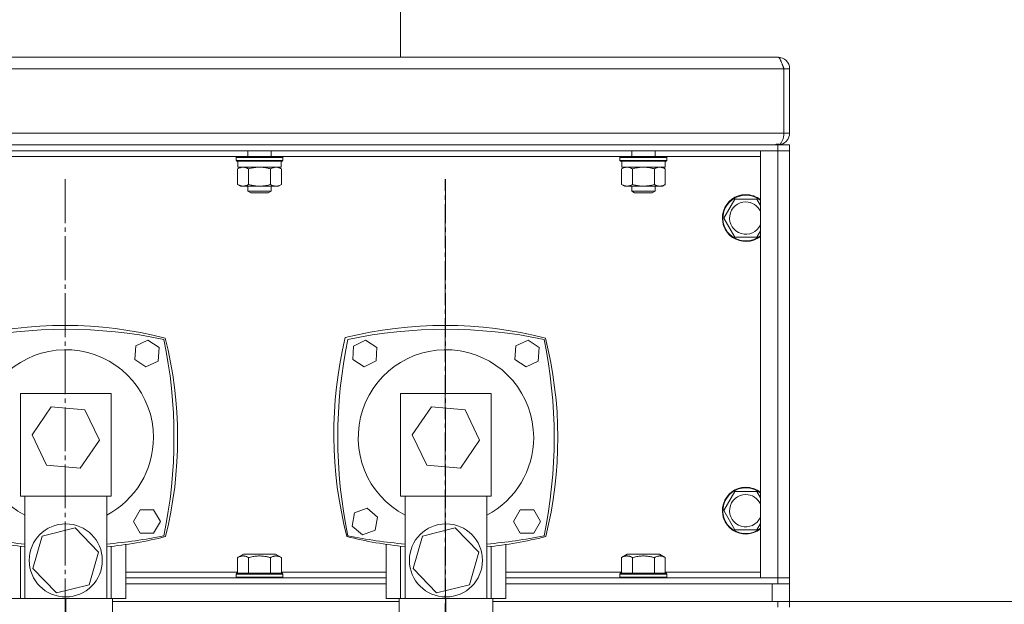
# Model space of a CAD drawing. Units: millimetres. Extents: x 0 to 21052, y -4 to 7425.
# Drawn here: x 15481 to 15818, y 5874 to 6074 of the extents above; entities that cross this region are included whole.
import ezdxf

# ---------------------------------------------------------------- set-up
doc = ezdxf.new("R2010")
doc.units = ezdxf.units.MM
doc.linetypes.add('K5LT_AXLED', pattern=[19.5, 15, -1.5, 1.5, -1.5])
doc.linetypes.add('K5LT_THIN', pattern=[0])
for name, color, linetype, true_color in [('DIM', 6, 'Continuous', 0xff00ff), ('OSI', 2, 'Continuous', 0xffff00), ('R', 1, 'Continuous', 0xff0000), ('WELDING', 7, 'Continuous', 0xffffff)]:
    doc.layers.add(name, color=color, linetype=linetype, true_color=true_color)

msp = doc.modelspace()

# ---------------------------------------------------------------- linework, layer by layer
at = {"layer": 'DIM', "color": 7, "linetype": 'K5LT_THIN', "lineweight": 18}
msp.add_line((15744.46, 5875.35), (16300, 5875.35), dxfattribs=at)
at = {"layer": 'OSI', "color": 30, "linetype": 'K5LT_AXLED', "lineweight": 18, "true_color": 0xff8000}
for p, q in [((15496.75, 6019.66), (15496.75, 5784.66)), ((15626.71, 5781.61), (15626.71, 6019.61)), ((15626.75, 6019.66), (15626.75, 5784.66))]:
    msp.add_line(p, q, dxfattribs=at)
at = {"layer": 'R', "color": 7, "linetype": 'K5LT_THIN', "lineweight": 18}
for p, q in [((15611.46, 6109.35), (15611.46, 6061.35)), ((15123.49, 6061.35), (15740.43, 6061.35)), ((15730.43, 6061.35), (15611.46, 6061.35)), ((15730.46, 6061.35), (15730.43, 6061.35)), ((15740.46, 6061.35), (15730.46, 6061.35)), ((15740.46, 6061.35), (15740.46, 6061.35)), ((15742.46, 6057.35), (15121.46, 6057.35)), ((15744.46, 6057.35), (15742.46, 6057.35)), ((15742.46, 6035.35), (15742.46, 6057.35)), ((15744.46, 6057.35), (15744.46, 6035.35)), ((15121.46, 6035.35), (15742.46, 6035.35)), ((15742.46, 6035.35), (15744.46, 6035.35)), ((15740.46, 6031.35), (15123.46, 6031.35)), ((15740.46, 6031.35), (15740.46, 6031.61)), ((15744.46, 6031.35), (15740.46, 6031.35)), ((15740.46, 6029.35), (15740.46, 6031.35)), ((15741.59, 6031.51), (15741.47, 6031.9)), ((15744.46, 6029.35), (15744.46, 6031.35)), ((15740.46, 6029.35), (15123.46, 6029.35)), ((15439.79, 6027.35), (15555.38, 6027.35)), ((15555.21, 6027.05), (15555.38, 6027.35)), ((15555.21, 6027.05), (15555.21, 6026.05)), ((15570.14, 6027.05), (15555.21, 6027.05)), ((15569.99, 6027.35), (15555.38, 6027.35)), ((15559.21, 6029.35), (15559.21, 6027.35)), ((15567.21, 6029.35), (15567.21, 6027.35)), ((15571.04, 6027.35), (15569.99, 6027.35)), ((15571.21, 6027.05), (15570.14, 6027.05)), ((15571.21, 6027.05), (15571.04, 6027.35)), ((15571.04, 6027.35), (15686.63, 6027.35)), ((15571.21, 6027.05), (15571.21, 6026.05)), ((15686.46, 6027.05), (15686.63, 6027.35)), ((15686.46, 6027.05), (15686.46, 6026.05)), ((15701.39, 6027.05), (15686.46, 6027.05)), ((15701.24, 6027.35), (15686.63, 6027.35)), ((15690.46, 6029.35), (15690.46, 6027.35)), ((15698.46, 6029.35), (15698.46, 6027.35)), ((15702.29, 6027.35), (15701.24, 6027.35)), ((15702.46, 6027.05), (15701.39, 6027.05)), ((15702.46, 6027.05), (15702.29, 6027.35)), ((15702.29, 6027.35), (15734.46, 6027.35)), ((15702.46, 6027.05), (15702.46, 6026.05)), ((15734.46, 5883.35), (15734.46, 6029.35)), ((15734.46, 6029.35), (15740.46, 6029.35)), ((15740.46, 6029.35), (15744.46, 6029.35)), ((15740.46, 6029.35), (15744.46, 6029.35)), ((15740.46, 6029.35), (15740.46, 5883.35)), ((15744.46, 5883.35), (15744.46, 6029.35)), ((15744.46, 5883.35), (15744.46, 6029.35)), ((15555.21, 6026.05), (15555.38, 6025.75)), ((15570.14, 6026.05), (15555.21, 6026.05)), ((15569.99, 6025.75), (15555.38, 6025.75)), ((15555.7, 6023.17), (15556.71, 6023.75)), ((15555.7, 6023.17), (15555.7, 6017.83)), ((15555.81, 6025.75), (15555.81, 6023.75)), ((15570.61, 6023.75), (15555.81, 6023.75)), ((15559.46, 6023.17), (15559.46, 6017.83)), ((15566.96, 6023.17), (15566.96, 6017.83)), ((15570.72, 6023.17), (15569.71, 6023.75)), ((15571.04, 6025.75), (15569.99, 6025.75)), ((15571.21, 6026.05), (15570.14, 6026.05)), ((15570.61, 6025.75), (15570.61, 6023.75)), ((15570.72, 6023.17), (15570.72, 6017.83)), ((15571.21, 6026.05), (15571.04, 6025.75)), ((15686.46, 6026.05), (15686.63, 6025.75)), ((15701.39, 6026.05), (15686.46, 6026.05)), ((15701.24, 6025.75), (15686.63, 6025.75)), ((15686.95, 6023.17), (15687.96, 6023.75)), ((15686.95, 6023.17), (15686.95, 6017.83)), ((15687.06, 6025.75), (15687.06, 6023.75)), ((15701.86, 6023.75), (15687.06, 6023.75)), ((15690.71, 6023.17), (15690.71, 6017.83)), ((15698.21, 6023.17), (15698.21, 6017.83)), ((15701.97, 6023.17), (15700.96, 6023.75)), ((15702.29, 6025.75), (15701.24, 6025.75)), ((15702.46, 6026.05), (15701.39, 6026.05)), ((15701.86, 6025.75), (15701.86, 6023.75)), ((15701.97, 6023.17), (15701.97, 6017.83)), ((15702.46, 6026.05), (15702.29, 6025.75)), ((15555.7, 6017.83), (15556.71, 6017.25)), ((15568.84, 6017.25), (15556.71, 6017.25)), ((15559.21, 6017.25), (15559.21, 6015.52)), ((15567.21, 6017.25), (15567.21, 6015.52)), ((15569.71, 6017.25), (15568.84, 6017.25)), ((15570.72, 6017.83), (15569.71, 6017.25)), ((15686.95, 6017.83), (15687.96, 6017.25)), ((15700.09, 6017.25), (15687.96, 6017.25)), ((15690.46, 6017.25), (15690.46, 6015.52)), ((15698.46, 6017.25), (15698.46, 6015.52)), ((15700.96, 6017.25), (15700.09, 6017.25)), ((15701.97, 6017.83), (15700.96, 6017.25)), ((15559.21, 6015.52), (15560.21, 6014.95)), ((15566.67, 6015.52), (15559.21, 6015.52)), ((15565.81, 6014.95), (15560.21, 6014.95)), ((15566.21, 6014.95), (15565.81, 6014.95)), ((15567.21, 6015.52), (15566.21, 6014.95)), ((15567.21, 6015.52), (15566.67, 6015.52)), ((15690.46, 6015.52), (15691.46, 6014.95)), ((15697.92, 6015.52), (15690.46, 6015.52)), ((15697.06, 6014.95), (15691.46, 6014.95)), ((15697.46, 6014.95), (15697.06, 6014.95)), ((15698.46, 6015.52), (15697.46, 6014.95)), ((15698.46, 6015.52), (15697.92, 6015.52)), ((15721.95, 6006.35), (15725.71, 6012.85)), ((15725.71, 6012.85), (15729.46, 6012.85)), ((15729.46, 6012.85), (15733.21, 6012.85)), ((15733.21, 6012.85), (15734.46, 6010.69)), ((15725.71, 5999.85), (15721.95, 6006.35)), ((15733.21, 5999.85), (15725.71, 5999.85)), ((15734.46, 6002.01), (15733.21, 5999.85)), ((15520.54, 5958.06), (15520.89, 5962.66)), ((15520.89, 5962.66), (15525.05, 5964.67)), ((15525.05, 5964.67), (15528.87, 5962.06)), ((15595.1, 5957.96), (15595.34, 5962.57)), ((15595.34, 5962.57), (15599.45, 5964.67)), ((15599.45, 5964.67), (15603.33, 5962.16)), ((15650.54, 5958.06), (15650.89, 5962.66)), ((15650.89, 5962.66), (15655.05, 5964.67)), ((15655.05, 5964.67), (15658.87, 5962.06)), ((15528.87, 5962.06), (15528.52, 5957.45)), ((15603.33, 5962.16), (15603.09, 5957.55)), ((15658.87, 5962.06), (15658.52, 5957.45)), ((15524.35, 5955.45), (15520.54, 5958.06)), ((15528.52, 5957.45), (15524.35, 5955.45)), ((15598.98, 5955.45), (15595.1, 5957.96)), ((15603.09, 5957.55), (15598.98, 5955.45)), ((15654.35, 5955.45), (15650.54, 5958.06)), ((15658.52, 5957.45), (15654.35, 5955.45)), ((15512.46, 5946.35), (15481.46, 5946.35)), ((15481.46, 5946.35), (15481.46, 5911.35)), ((15512.46, 5911.35), (15512.46, 5946.35)), ((15642.46, 5946.35), (15611.46, 5946.35)), ((15611.46, 5946.35), (15611.46, 5911.35)), ((15642.46, 5911.35), (15642.46, 5946.35)), ((15485.45, 5932.28), (15492.02, 5941.78)), ((15492.02, 5941.78), (15503.52, 5940.85)), ((15503.52, 5940.85), (15508.47, 5930.41)), ((15615.45, 5932.28), (15622.02, 5941.78)), ((15622.02, 5941.78), (15633.52, 5940.85)), ((15633.52, 5940.85), (15638.47, 5930.41)), ((15490.4, 5921.85), (15485.45, 5932.28)), ((15620.4, 5921.85), (15615.45, 5932.28)), ((15508.47, 5930.41), (15501.9, 5920.91)), ((15638.47, 5930.41), (15631.9, 5920.91)), ((15501.9, 5920.91), (15490.4, 5921.85)), ((15631.9, 5920.91), (15620.4, 5921.85)), ((15721.95, 5906.35), (15725.71, 5912.85)), ((15725.71, 5912.85), (15729.46, 5912.85)), ((15729.46, 5912.85), (15733.21, 5912.85)), ((15733.21, 5912.85), (15734.46, 5910.69)), ((15481.46, 5911.35), (15512.46, 5911.35)), ((15482.96, 5911.35), (15482.96, 5876.35)), ((15510.96, 5876.35), (15510.96, 5911.35)), ((15611.46, 5911.35), (15642.46, 5911.35)), ((15612.96, 5911.35), (15612.96, 5876.35)), ((15640.96, 5876.35), (15640.96, 5911.35)), ((15520.09, 5902.64), (15522.39, 5906.64)), ((15522.39, 5906.64), (15527.01, 5906.64)), ((15527.01, 5906.64), (15529.32, 5902.64)), ((15594.86, 5901.1), (15595.7, 5905.64)), ((15595.7, 5905.64), (15600.06, 5907.18)), ((15600.06, 5907.18), (15603.57, 5904.18)), ((15650.09, 5902.64), (15652.39, 5906.64)), ((15652.39, 5906.64), (15657.01, 5906.64)), ((15657.01, 5906.64), (15659.32, 5902.64)), ((15725.71, 5899.85), (15721.95, 5906.35)), ((15522.39, 5898.64), (15520.09, 5902.64)), ((15529.32, 5902.64), (15527.01, 5898.64)), ((15603.57, 5904.18), (15602.73, 5899.63)), ((15652.39, 5898.64), (15650.09, 5902.64)), ((15659.32, 5902.64), (15657.01, 5898.64)), ((15734.46, 5902.01), (15733.21, 5899.85)), ((15488.95, 5897.67), (15500.16, 5900.44)), ((15500.16, 5900.44), (15508.17, 5892.12)), ((15527.01, 5898.64), (15522.39, 5898.64)), ((15598.37, 5898.09), (15594.86, 5901.1)), ((15602.73, 5899.63), (15598.37, 5898.09)), ((15618.95, 5897.67), (15630.16, 5900.44)), ((15630.16, 5900.44), (15638.17, 5892.12)), ((15657.01, 5898.64), (15652.39, 5898.64)), ((15733.21, 5899.85), (15725.71, 5899.85)), ((15485.75, 5886.57), (15488.95, 5897.67)), ((15615.75, 5886.57), (15618.95, 5897.67)), ((15481.46, 5894.18), (15481.46, 5876.35)), ((15508.17, 5892.12), (15504.97, 5881.03)), ((15512.46, 5876.35), (15512.46, 5894.14)), ((15517.46, 5894.79), (15517.46, 5876.35)), ((15606.46, 5876.35), (15606.46, 5894.83)), ((15611.46, 5894.18), (15611.46, 5876.35)), ((15638.17, 5892.12), (15634.97, 5881.03)), ((15642.46, 5876.35), (15642.46, 5894.14)), ((15647.46, 5894.79), (15647.46, 5876.35)), ((15555.7, 5890.29), (15557.7, 5891.45)), ((15555.7, 5890.29), (15555.7, 5884.95)), ((15563.21, 5891.45), (15557.7, 5891.45)), ((15559.46, 5890.29), (15559.46, 5884.95)), ((15568.72, 5891.45), (15563.21, 5891.45)), ((15566.96, 5890.29), (15566.96, 5884.95)), ((15570.72, 5890.29), (15568.72, 5891.45)), ((15570.72, 5890.29), (15570.72, 5884.95)), ((15686.95, 5890.29), (15688.95, 5891.45)), ((15686.95, 5890.29), (15686.95, 5884.95)), ((15694.46, 5891.45), (15688.95, 5891.45)), ((15690.71, 5890.29), (15690.71, 5884.95)), ((15699.97, 5891.45), (15694.46, 5891.45)), ((15698.21, 5890.29), (15698.21, 5884.95)), ((15701.97, 5890.29), (15699.97, 5891.45)), ((15701.97, 5890.29), (15701.97, 5884.95)), ((15493.76, 5878.25), (15485.75, 5886.57)), ((15555.7, 5885.35), (15517.46, 5885.35)), ((15555.21, 5884.65), (15555.38, 5884.95)), ((15555.38, 5884.95), (15571.04, 5884.95)), ((15606.46, 5885.35), (15570.72, 5885.35)), ((15571.21, 5884.65), (15571.04, 5884.95)), ((15623.76, 5878.25), (15615.75, 5886.57)), ((15686.95, 5885.35), (15647.46, 5885.35)), ((15686.46, 5884.65), (15686.63, 5884.95)), ((15686.63, 5884.95), (15702.29, 5884.95)), ((15734.46, 5885.35), (15701.97, 5885.35)), ((15702.46, 5884.65), (15702.29, 5884.95)), ((15517.46, 5883.35), (15606.46, 5883.35)), ((15555.21, 5883.65), (15555.21, 5884.65)), ((15555.21, 5884.65), (15571.21, 5884.65)), ((15555.21, 5883.65), (15555.38, 5883.35)), ((15555.21, 5883.65), (15571.21, 5883.65)), ((15571.21, 5883.65), (15571.04, 5883.35)), ((15571.21, 5883.65), (15571.21, 5884.65)), ((15647.46, 5883.35), (15740.46, 5883.35)), ((15686.46, 5883.65), (15686.46, 5884.65)), ((15686.46, 5884.65), (15702.46, 5884.65)), ((15686.46, 5883.65), (15686.63, 5883.35)), ((15686.46, 5883.65), (15702.46, 5883.65)), ((15702.46, 5883.65), (15702.29, 5883.35)), ((15702.46, 5883.65), (15702.46, 5884.65)), ((15740.46, 5883.35), (15734.46, 5883.35)), ((15744.46, 5883.35), (15740.46, 5883.35)), ((15744.46, 5883.35), (15740.46, 5883.35)), ((15740.46, 5883.35), (15740.46, 5881.35)), ((15744.46, 5883.35), (15744.46, 5881.35)), ((15504.97, 5881.03), (15493.76, 5878.25)), ((15517.46, 5881.35), (15606.46, 5881.35)), ((15517.46, 5881.35), (15606.46, 5881.35)), ((15634.97, 5881.03), (15623.76, 5878.25)), ((15647.46, 5881.35), (15740.46, 5881.35)), ((15647.46, 5881.35), (15738.46, 5881.35)), ((15738.46, 5875.35), (15738.46, 5881.35)), ((15740.46, 5881.35), (15744.46, 5881.35)), ((15744.46, 5875.35), (15744.46, 5881.35)), ((15481.46, 5876.35), (15476.46, 5876.35)), ((15481.46, 5876.35), (15482.96, 5876.35)), ((15482.96, 5876.35), (15510.96, 5876.35)), ((15496.96, 5867.35), (15496.96, 5876.35)), ((15510.96, 5876.35), (15512.46, 5876.35)), ((15517.46, 5876.35), (15512.46, 5876.35)), ((15512.96, 5867.35), (15512.96, 5876.35)), ((15610.96, 5875.35), (15512.96, 5875.35)), ((15512.96, 5875.35), (15610.96, 5875.35)), ((15611.46, 5876.35), (15606.46, 5876.35)), ((15610.96, 5867.35), (15610.96, 5876.35)), ((15611.46, 5876.35), (15612.96, 5876.35)), ((15612.96, 5876.35), (15640.96, 5876.35)), ((15626.96, 5867.35), (15626.96, 5876.35)), ((15640.96, 5876.35), (15642.46, 5876.35)), ((15647.46, 5876.35), (15642.46, 5876.35)), ((15642.96, 5867.35), (15642.96, 5876.35)), ((15740.46, 5875.35), (15642.96, 5875.35)), ((15642.96, 5875.35), (15738.46, 5875.35)), ((15744.46, 5875.35), (15740.46, 5875.35)), ((15740.46, 5873.35), (15740.46, 5875.35)), ((15744.46, 5873.35), (15744.46, 5875.35))]:
    msp.add_line(p, q, dxfattribs=at)
for centre in [(15496.96, 5889.35), (15626.96, 5889.35)]:
    msp.add_circle(centre, 12.5, dxfattribs=at)
for centre, radius, start, end in [((15740.46, 6057.35), 4, 0, 90), ((15740.46, 6057.35), 2, 0, 36.3235), ((15740.46, 6035.35), 4, 286.371, 0), ((15740.46, 6035.35), 4, 270, 286.371), ((15729.46, 6006.35), 8, 90, 308.6822), ((15729.46, 6006.35), 7.83, 90, 309.7047), ((15729.46, 6006.35), 8, 51.3178, 90), ((15729.46, 6006.35), 7.83, 50.2953, 90), ((15729.46, 6006.35), 5.51, 90, 335.2103), ((15729.46, 6006.35), 5.51, 24.7897, 90), ((15496.46, 5829.66), 140, 75.735, 104.027), ((15626.46, 5829.66), 140, 75.735, 104.027), ((15496.96, 5803.34), 165, 78.268, 101.732), ((15626.96, 5803.34), 165, 78.268, 101.732), ((15368.96, 5931.35), 165, 348.268, 11.732), ((15395.21, 5931.13), 140, 346.0965, 14.1476), ((15728.62, 5932.64), 140, 166.429, 194.5394), ((15754.96, 5931.35), 165, 168.268, 191.732), ((15498.96, 5931.35), 165, 348.268, 11.732), ((15525.21, 5931.13), 140, 346.0965, 14.1476), ((15496.96, 5931.35), 30, 0, 242.1819), ((15626.96, 5931.35), 30, 0, 242.1819), ((15496.96, 5931.35), 30, 297.8181, 0), ((15626.96, 5931.35), 30, 297.8181, 0), ((15729.46, 5906.35), 8, 90, 308.6822), ((15729.46, 5906.35), 7.83, 90, 309.7047), ((15729.46, 5906.35), 5.51, 90, 335.2103), ((15729.46, 5906.35), 8, 51.3178, 90), ((15729.46, 5906.35), 7.83, 50.2953, 90), ((15729.46, 5906.35), 5.51, 24.7897, 90), ((15497.11, 6033.3), 140, 255.9418, 264.1985), ((15496.96, 6059.35), 165, 258.268, 265.1327), ((15496.96, 6059.35), 165, 274.8673, 281.732), ((15497.11, 6033.3), 140, 275.6768, 284.0523), ((15627.11, 6033.3), 140, 255.9418, 264.1985), ((15626.96, 6059.35), 165, 258.268, 265.1327), ((15626.96, 6059.35), 165, 274.8673, 281.732), ((15627.11, 6033.3), 140, 275.6768, 284.0523)]:
    msp.add_arc(centre, radius, start, end, dxfattribs=at)
msp.add_ellipse((15740.46, 6035.35), major_axis=(0, 4), ratio=0.5, start_param=3.42732, end_param=4.712389, dxfattribs=at)
at = {"layer": 'WELDING', "color": 7, "linetype": 'K5LT_THIN', "lineweight": 18}
msp.add_open_spline([(15740.43, 6061.35), (15740.48, 6061.35), (15740.57, 6061.33), (15740.72, 6061.26), (15740.86, 6061.13), (15741.01, 6060.96), (15741.15, 6060.74), (15741.3, 6060.48), (15741.44, 6060.18), (15741.59, 6059.85), (15741.73, 6059.48), (15741.88, 6059.09), (15742.02, 6058.67), (15742.17, 6058.24), (15742.31, 6057.8), (15742.41, 6057.5), (15742.46, 6057.35)], degree=3, dxfattribs=at)
for points, knots in [([(15739.42, 6031.35), (15739.42, 6031.35), (15739.44, 6031.35), (15739.48, 6031.37), (15739.53, 6031.4), (15739.6, 6031.43), (15739.69, 6031.47), (15739.8, 6031.51), (15739.92, 6031.54), (15740.05, 6031.57), (15740.18, 6031.59), (15740.32, 6031.61), (15740.46, 6031.61), (15740.59, 6031.6), (15740.72, 6031.58), (15740.84, 6031.56), (15740.94, 6031.53), (15741, 6031.52), (15741.02, 6031.51)], [0, 0, 0, 0, 1.437675, 2.696156, 3.835646, 5.026414, 6.281125, 7.538851, 8.801575, 10.047375, 11.269276, 12.470031, 13.657764, 14.844348, 16.040649, 17.236571, 18.225247, 19, 19, 19, 19]), ([(15557.58, 6023.75), (15557.47, 6023.75), (15557.26, 6023.74), (15556.92, 6023.68), (15556.4, 6023.53), (15555.99, 6023.33), (15555.7, 6023.17)], [0, 0, 0, 0, 1.168741, 2.328002, 3.738791, 7, 7, 7, 7]), ([(15559.46, 6023.17), (15559.25, 6023.29), (15558.93, 6023.45), (15558.51, 6023.6), (15558.19, 6023.69), (15557.88, 6023.74), (15557.68, 6023.75), (15557.58, 6023.75)], [0, 0, 0, 0, 2.763221, 4.094984, 5.429703, 6.74369, 8, 8, 8, 8]), ([(15563.21, 6023.75), (15563, 6023.75), (15562.57, 6023.74), (15561.9, 6023.68), (15560.85, 6023.53), (15560.02, 6023.33), (15559.46, 6023.17)], [0, 0, 0, 0, 1.16868, 2.327953, 3.738757, 7, 7, 7, 7]), ([(15566.96, 6023.17), (15566.54, 6023.29), (15565.91, 6023.45), (15565.06, 6023.6), (15564.43, 6023.69), (15563.81, 6023.74), (15563.41, 6023.75), (15563.21, 6023.75)], [0, 0, 0, 0, 2.763269, 4.095055, 5.429798, 6.743807, 8, 8, 8, 8]), ([(15568.84, 6023.75), (15568.73, 6023.75), (15568.52, 6023.74), (15568.18, 6023.68), (15567.66, 6023.53), (15567.25, 6023.33), (15566.96, 6023.17)], [0, 0, 0, 0, 1.168741, 2.328002, 3.738791, 7, 7, 7, 7]), ([(15570.72, 6023.17), (15570.51, 6023.29), (15570.19, 6023.45), (15569.76, 6023.6), (15569.45, 6023.69), (15569.14, 6023.74), (15568.94, 6023.75), (15568.84, 6023.75)], [0, 0, 0, 0, 2.763221, 4.094984, 5.429703, 6.74369, 8, 8, 8, 8]), ([(15688.83, 6023.75), (15688.72, 6023.75), (15688.51, 6023.74), (15688.17, 6023.68), (15687.65, 6023.53), (15687.24, 6023.33), (15686.95, 6023.17)], [0, 0, 0, 0, 1.168741, 2.328002, 3.738791, 7, 7, 7, 7]), ([(15690.71, 6023.17), (15690.5, 6023.29), (15690.18, 6023.45), (15689.76, 6023.6), (15689.44, 6023.69), (15689.13, 6023.74), (15688.93, 6023.75), (15688.83, 6023.75)], [0, 0, 0, 0, 2.763221, 4.094984, 5.429703, 6.74369, 8, 8, 8, 8]), ([(15694.46, 6023.75), (15694.25, 6023.75), (15693.82, 6023.74), (15693.15, 6023.68), (15692.1, 6023.53), (15691.27, 6023.33), (15690.71, 6023.17)], [0, 0, 0, 0, 1.16868, 2.327953, 3.738757, 7, 7, 7, 7]), ([(15698.21, 6023.17), (15697.79, 6023.29), (15697.16, 6023.45), (15696.31, 6023.6), (15695.68, 6023.69), (15695.06, 6023.74), (15694.66, 6023.75), (15694.46, 6023.75)], [0, 0, 0, 0, 2.763269, 4.095055, 5.429798, 6.743807, 8, 8, 8, 8]), ([(15700.09, 6023.75), (15699.98, 6023.75), (15699.77, 6023.74), (15699.43, 6023.68), (15698.91, 6023.53), (15698.5, 6023.33), (15698.21, 6023.17)], [0, 0, 0, 0, 1.168741, 2.328002, 3.738791, 7, 7, 7, 7]), ([(15701.97, 6023.17), (15701.76, 6023.29), (15701.44, 6023.45), (15701.01, 6023.6), (15700.7, 6023.69), (15700.39, 6023.74), (15700.19, 6023.75), (15700.09, 6023.75)], [0, 0, 0, 0, 2.763221, 4.094984, 5.429703, 6.74369, 8, 8, 8, 8]), ([(15555.7, 6017.83), (15555.89, 6017.72), (15556.17, 6017.57), (15556.55, 6017.43), (15556.78, 6017.36), (15557, 6017.3), (15557.24, 6017.26), (15557.51, 6017.24), (15557.77, 6017.25), (15557.98, 6017.27), (15558.2, 6017.31), (15558.42, 6017.37), (15558.7, 6017.46), (15559.05, 6017.61), (15559.32, 6017.75), (15559.46, 6017.83)], [0, 0, 0, 0, 2.402098, 3.730014, 4.86269, 5.269184, 6.530032, 7.866512, 8.778571, 9.697781, 10.615939, 11.535476, 12.447686, 14.229245, 16, 16, 16, 16]), ([(15559.46, 6017.83), (15559.73, 6017.75), (15560.1, 6017.65), (15560.67, 6017.52), (15561.16, 6017.43), (15561.61, 6017.36), (15562.05, 6017.3), (15562.52, 6017.26), (15563.08, 6017.24), (15563.58, 6017.25), (15564.02, 6017.27), (15564.45, 6017.31), (15564.89, 6017.37), (15565.45, 6017.46), (15566.15, 6017.61), (15566.69, 6017.75), (15566.96, 6017.83)], [0, 0, 0, 0, 1.892102, 2.552229, 3.96314, 5.166609, 5.598508, 6.938159, 8.358169, 9.327231, 10.303893, 11.279435, 12.256443, 13.225666, 15.118573, 17, 17, 17, 17]), ([(15566.96, 6017.83), (15567.21, 6017.69), (15567.56, 6017.51), (15568.02, 6017.36), (15568.32, 6017.29), (15568.6, 6017.25), (15568.77, 6017.25), (15568.84, 6017.25)], [0, 0, 0, 0, 3.21606, 4.562169, 5.85444, 7.091223, 8, 8, 8, 8]), ([(15568.84, 6017.25), (15568.94, 6017.25), (15569.14, 6017.26), (15569.48, 6017.31), (15570.01, 6017.46), (15570.43, 6017.66), (15570.72, 6017.83)], [0, 0, 0, 0, 1.115878, 2.250975, 3.703524, 7, 7, 7, 7]), ([(15686.95, 6017.83), (15687.14, 6017.72), (15687.42, 6017.57), (15687.8, 6017.43), (15688.03, 6017.36), (15688.25, 6017.3), (15688.49, 6017.26), (15688.76, 6017.24), (15689.02, 6017.25), (15689.23, 6017.27), (15689.45, 6017.31), (15689.67, 6017.37), (15689.95, 6017.46), (15690.3, 6017.61), (15690.57, 6017.75), (15690.71, 6017.83)], [0, 0, 0, 0, 2.402098, 3.730014, 4.86269, 5.269184, 6.530032, 7.866512, 8.778571, 9.697781, 10.615939, 11.535476, 12.447686, 14.229245, 16, 16, 16, 16]), ([(15690.71, 6017.83), (15690.98, 6017.75), (15691.35, 6017.65), (15691.92, 6017.52), (15692.41, 6017.43), (15692.86, 6017.36), (15693.3, 6017.3), (15693.77, 6017.26), (15694.33, 6017.24), (15694.83, 6017.25), (15695.27, 6017.27), (15695.7, 6017.31), (15696.14, 6017.37), (15696.7, 6017.46), (15697.4, 6017.61), (15697.94, 6017.75), (15698.21, 6017.83)], [0, 0, 0, 0, 1.892102, 2.552229, 3.96314, 5.166609, 5.598508, 6.938159, 8.358169, 9.327231, 10.303893, 11.279435, 12.256443, 13.225666, 15.118573, 17, 17, 17, 17]), ([(15698.21, 6017.83), (15698.46, 6017.69), (15698.81, 6017.51), (15699.27, 6017.36), (15699.57, 6017.29), (15699.85, 6017.25), (15700.02, 6017.25), (15700.09, 6017.25)], [0, 0, 0, 0, 3.21606, 4.562169, 5.85444, 7.091223, 8, 8, 8, 8]), ([(15700.09, 6017.25), (15700.19, 6017.25), (15700.39, 6017.26), (15700.73, 6017.31), (15701.26, 6017.46), (15701.68, 6017.66), (15701.97, 6017.83)], [0, 0, 0, 0, 1.115878, 2.250975, 3.703524, 7, 7, 7, 7]), ([(15559.46, 5890.29), (15559.23, 5890.43), (15558.88, 5890.6), (15558.46, 5890.74), (15558.18, 5890.81), (15557.94, 5890.85), (15557.71, 5890.87), (15557.51, 5890.88), (15557.29, 5890.86), (15557.07, 5890.83), (15556.81, 5890.78), (15556.43, 5890.66), (15556.05, 5890.49), (15555.78, 5890.34), (15555.7, 5890.29)], [0, 0, 0, 0, 2.824328, 4.161639, 5.063733, 6.172295, 6.962322, 7.784744, 8.626835, 9.488931, 10.369672, 11.725024, 14.050858, 15, 15, 15, 15]), ([(15563.21, 5890.87), (15563, 5890.87), (15562.58, 5890.86), (15561.95, 5890.81), (15561.01, 5890.68), (15560.17, 5890.5), (15559.56, 5890.32), (15559.46, 5890.29)], [0, 0, 0, 0, 1.350157, 2.600626, 4.004154, 7.307576, 8, 8, 8, 8]), ([(15566.96, 5890.29), (15566.58, 5890.4), (15566.05, 5890.54), (15565.26, 5890.7), (15564.64, 5890.79), (15563.92, 5890.86), (15563.45, 5890.87), (15563.21, 5890.87)], [0, 0, 0, 0, 2.507447, 3.443406, 5.091164, 6.46367, 8, 8, 8, 8]), ([(15570.72, 5890.29), (15570.49, 5890.43), (15570.14, 5890.6), (15569.72, 5890.74), (15569.44, 5890.81), (15569.2, 5890.85), (15568.97, 5890.87), (15568.76, 5890.88), (15568.55, 5890.86), (15568.33, 5890.83), (15568.07, 5890.78), (15567.69, 5890.66), (15567.31, 5890.49), (15567.04, 5890.34), (15566.96, 5890.29)], [0, 0, 0, 0, 2.824328, 4.161639, 5.063733, 6.172295, 6.962322, 7.784744, 8.626835, 9.488931, 10.369672, 11.725024, 14.050858, 15, 15, 15, 15]), ([(15690.71, 5890.29), (15690.48, 5890.43), (15690.13, 5890.6), (15689.71, 5890.74), (15689.43, 5890.81), (15689.19, 5890.85), (15688.96, 5890.87), (15688.76, 5890.88), (15688.54, 5890.86), (15688.32, 5890.83), (15688.06, 5890.78), (15687.68, 5890.66), (15687.3, 5890.49), (15687.03, 5890.34), (15686.95, 5890.29)], [0, 0, 0, 0, 2.824328, 4.161639, 5.063733, 6.172295, 6.962322, 7.784744, 8.626835, 9.488931, 10.369672, 11.725024, 14.050858, 15, 15, 15, 15]), ([(15694.46, 5890.87), (15694.25, 5890.87), (15693.83, 5890.86), (15693.2, 5890.81), (15692.26, 5890.68), (15691.42, 5890.5), (15690.81, 5890.32), (15690.71, 5890.29)], [0, 0, 0, 0, 1.350157, 2.600626, 4.004154, 7.307576, 8, 8, 8, 8]), ([(15698.21, 5890.29), (15697.83, 5890.4), (15697.3, 5890.54), (15696.51, 5890.7), (15695.89, 5890.79), (15695.17, 5890.86), (15694.7, 5890.87), (15694.46, 5890.87)], [0, 0, 0, 0, 2.507447, 3.443406, 5.091164, 6.46367, 8, 8, 8, 8]), ([(15701.97, 5890.29), (15701.74, 5890.43), (15701.39, 5890.6), (15700.97, 5890.74), (15700.69, 5890.81), (15700.45, 5890.85), (15700.22, 5890.87), (15700.01, 5890.88), (15699.8, 5890.86), (15699.58, 5890.83), (15699.32, 5890.78), (15698.94, 5890.66), (15698.56, 5890.49), (15698.29, 5890.34), (15698.21, 5890.29)], [0, 0, 0, 0, 2.824328, 4.161639, 5.063733, 6.172295, 6.962322, 7.784744, 8.626835, 9.488931, 10.369672, 11.725024, 14.050858, 15, 15, 15, 15])]:
    msp.add_open_spline(points, degree=3, knots=knots, dxfattribs=at)

doc.saveas('drawing.dxf')
